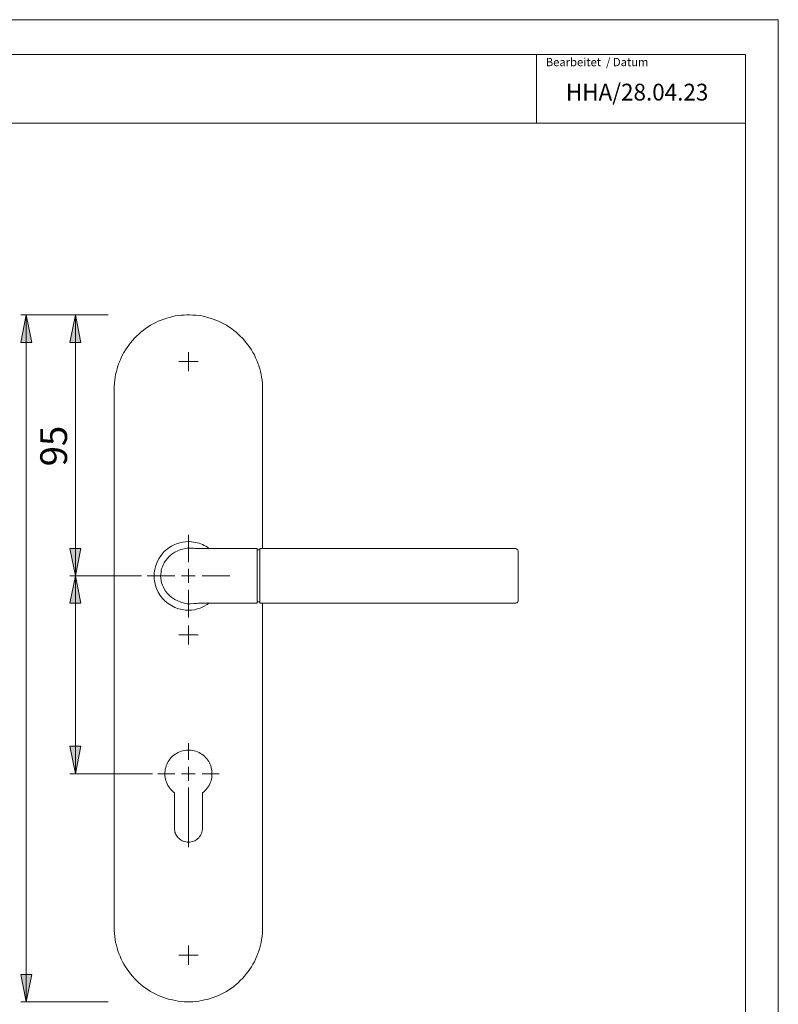
# Model space of a CAD drawing. Units: millimetres. Extents: x 0 to 16.5, y 0 to 11.7.
# Drawn here: x 11.1 to 16.5, y 4.6 to 11.7 of the extents above; entities that cross this region are included whole.
import ezdxf

# ---------------------------------------------------------------- set-up
doc = ezdxf.new("R2010")
doc.units = ezdxf.units.MM
doc.header["$MEASUREMENT"] = 0
doc.layers.add('Ebene 1', color=7, linetype='Continuous', lineweight=0)

# ---------------------------------------------------------------- blocks, each defined once
blk = doc.blocks.new('Block_0')
at = {"layer": 'Ebene 1', "transparency": 33554687}
h = blk.add_hatch(color=7, dxfattribs=at)
h.dxf.hatch_style = 2
h.paths.add_polyline_path([(11.1555, 9.5857), (11.1958, 9.3884), (11.1166, 9.3884), (11.1555, 9.5857)])
h = blk.add_hatch(color=7, dxfattribs=at)
h.dxf.hatch_style = 2
edge = h.paths.add_edge_path()
edge.add_spline(control_points=[(11.5072, 7.7135), (11.5072, 7.7135), (11.4682, 7.9109), (11.4682, 7.9109), (11.4682, 7.9109), (11.5475, 7.9109), (11.5475, 7.9109), (11.5475, 7.9109), (11.5072, 7.7135), (11.5072, 7.7135)], knot_values=[0, 0, 0, 0, 1, 1, 1, 2, 2, 2, 3, 3, 3, 3], degree=3, periodic=0)
edge.add_line((11.5072, 7.7135), (11.5072, 7.7135))
edge = h.paths.add_edge_path()
edge.add_spline(control_points=[(11.5072, 9.5857), (11.5072, 9.5857), (11.5475, 9.3884), (11.5475, 9.3884), (11.5475, 9.3884), (11.4682, 9.3884), (11.4682, 9.3884), (11.4682, 9.3884), (11.5072, 9.5857), (11.5072, 9.5857)], knot_values=[0, 0, 0, 0, 1, 1, 1, 2, 2, 2, 3, 3, 3, 3], degree=3, periodic=0)
edge.add_line((11.5072, 9.5857), (11.5072, 9.5857))
h = blk.add_hatch(color=7, dxfattribs=at)
h.dxf.hatch_style = 2
h.paths.add_polyline_path([(11.5072, 7.7135), (11.5475, 7.5175), (11.4682, 7.5175), (11.5072, 7.7135)])
h = blk.add_hatch(color=7, dxfattribs=at)
h.dxf.hatch_style = 2
h.paths.add_polyline_path([(11.5072, 6.2957), (11.4682, 6.4931), (11.5475, 6.4931), (11.5072, 6.2957)])
h = blk.add_hatch(color=7, dxfattribs=at)
h.dxf.hatch_style = 2
h.paths.add_polyline_path([(11.1555, 4.6598), (11.1166, 4.8571), (11.1958, 4.8571), (11.1555, 4.6598)])
at = {"layer": 'Ebene 1', "color": 7, "lineweight": 9}
for p, q in [((11.7435, 9.5857), (11.1166, 9.5857)), ((11.1555, 9.5857), (11.1555, 4.6598)), ((11.5072, 7.7135), (11.5072, 9.5857)), ((11.9825, 7.7135), (11.4682, 7.7135)), ((11.5072, 7.7135), (11.5072, 6.2957)), ((12.0604, 6.2957), (11.4682, 6.2957)), ((11.7435, 4.6598), (11.1166, 4.6598))]:
    blk.add_line(p, q, dxfattribs=at)
for points in [[(11.1555, 9.5857), (11.1958, 9.3884), (11.1166, 9.3884), (11.1555, 9.5857)], [(11.5072, 7.7135), (11.5475, 7.5175), (11.4682, 7.5175), (11.5072, 7.7135)], [(11.5072, 6.2957), (11.4682, 6.4931), (11.5475, 6.4931), (11.5072, 6.2957)], [(11.1555, 4.6598), (11.1166, 4.8571), (11.1958, 4.8571), (11.1555, 4.6598)]]:
    blk.add_lwpolyline(points, dxfattribs=at)
for points, knots in [([(11.5072, 9.5857), (11.5072, 9.5857), (11.5475, 9.3884), (11.5475, 9.3884), (11.5475, 9.3884), (11.4682, 9.3884), (11.4682, 9.3884), (11.4682, 9.3884), (11.5072, 9.5857), (11.5072, 9.5857)], [0, 0, 0, 0, 1, 1, 1, 2, 2, 2, 3, 3, 3, 3]), ([(11.7865, 9.0534), (11.7865, 9.0534), (11.7865, 9.0742), (11.7865, 9.0742), (11.7865, 9.0742), (11.7879, 9.0951), (11.7879, 9.0951), (11.7879, 9.0951), (11.7907, 9.1173), (11.7907, 9.1173), (11.7907, 9.1173), (11.7935, 9.1382), (11.7935, 9.1382), (11.7935, 9.1382), (11.7963, 9.159), (11.7963, 9.159), (11.7963, 9.159), (11.8018, 9.1785), (11.8018, 9.1785), (11.8018, 9.1785), (11.8074, 9.1993), (11.8074, 9.1993), (11.8074, 9.1993), (11.813, 9.2202), (11.813, 9.2202), (11.813, 9.2202), (11.8199, 9.2396), (11.8199, 9.2396), (11.8199, 9.2396), (11.8282, 9.2591), (11.8282, 9.2591), (11.8282, 9.2591), (11.8366, 9.2786), (11.8366, 9.2786), (11.8366, 9.2786), (11.8463, 9.298), (11.8463, 9.298), (11.8463, 9.298), (11.856, 9.3161), (11.856, 9.3161), (11.856, 9.3161), (11.8672, 9.3342), (11.8672, 9.3342), (11.8672, 9.3342), (11.8783, 9.3522), (11.8783, 9.3522), (11.8783, 9.3522), (11.8908, 9.3689), (11.8908, 9.3689), (11.8908, 9.3689), (11.9033, 9.3856), (11.9033, 9.3856), (11.9033, 9.3856), (11.9172, 9.4023), (11.9172, 9.4023), (11.9172, 9.4023), (11.9311, 9.4176), (11.9311, 9.4176), (11.9311, 9.4176), (11.9464, 9.4328), (11.9464, 9.4328), (11.9464, 9.4328), (11.9617, 9.4481), (11.9617, 9.4481), (11.9617, 9.4481), (11.977, 9.462), (11.977, 9.462), (11.977, 9.462), (11.9937, 9.4745), (11.9937, 9.4745), (11.9937, 9.4745), (12.0103, 9.487), (12.0103, 9.487), (12.0103, 9.487), (12.0284, 9.4996), (12.0284, 9.4996), (12.0284, 9.4996), (12.0465, 9.5107), (12.0465, 9.5107), (12.0465, 9.5107), (12.0645, 9.5204), (12.0645, 9.5204), (12.0645, 9.5204), (12.084, 9.5301), (12.084, 9.5301), (12.084, 9.5301), (12.1021, 9.5399), (12.1021, 9.5399), (12.1021, 9.5399), (12.1215, 9.5482), (12.1215, 9.5482), (12.1215, 9.5482), (12.1424, 9.5552), (12.1424, 9.5552), (12.1424, 9.5552), (12.1618, 9.5621), (12.1618, 9.5621), (12.1618, 9.5621), (12.1827, 9.5677), (12.1827, 9.5677), (12.1827, 9.5677), (12.2035, 9.5732), (12.2035, 9.5732), (12.2035, 9.5732), (12.223, 9.5774), (12.223, 9.5774), (12.223, 9.5774), (12.2452, 9.5802), (12.2452, 9.5802), (12.2452, 9.5802), (12.2661, 9.583), (12.2661, 9.583), (12.2661, 9.583), (12.2869, 9.5843), (12.2869, 9.5843), (12.2869, 9.5843), (12.3078, 9.5857), (12.3078, 9.5857), (12.3078, 9.5857), (12.3286, 9.5857), (12.3286, 9.5857), (12.3286, 9.5857), (12.3495, 9.5843), (12.3495, 9.5843), (12.3495, 9.5843), (12.3717, 9.583), (12.3717, 9.583), (12.3717, 9.583), (12.3926, 9.5802), (12.3926, 9.5802), (12.3926, 9.5802), (12.4134, 9.5774), (12.4134, 9.5774), (12.4134, 9.5774), (12.4343, 9.5732), (12.4343, 9.5732), (12.4343, 9.5732), (12.4537, 9.5677), (12.4537, 9.5677), (12.4537, 9.5677), (12.4746, 9.5621), (12.4746, 9.5621), (12.4746, 9.5621), (12.4954, 9.5552), (12.4954, 9.5552), (12.4954, 9.5552), (12.5149, 9.5482), (12.5149, 9.5482), (12.5149, 9.5482), (12.5343, 9.5399), (12.5343, 9.5399), (12.5343, 9.5399), (12.5538, 9.5301), (12.5538, 9.5301), (12.5538, 9.5301), (12.5719, 9.5204), (12.5719, 9.5204), (12.5719, 9.5204), (12.5899, 9.5107), (12.5899, 9.5107), (12.5899, 9.5107), (12.608, 9.4996), (12.608, 9.4996), (12.608, 9.4996), (12.6261, 9.487), (12.6261, 9.487), (12.6261, 9.487), (12.6427, 9.4745), (12.6427, 9.4745), (12.6427, 9.4745), (12.6594, 9.462), (12.6594, 9.462), (12.6594, 9.462), (12.6747, 9.4481), (12.6747, 9.4481), (12.6747, 9.4481), (12.69, 9.4328), (12.69, 9.4328), (12.69, 9.4328), (12.7053, 9.4176), (12.7053, 9.4176), (12.7053, 9.4176), (12.7192, 9.4023), (12.7192, 9.4023), (12.7192, 9.4023), (12.7331, 9.3856), (12.7331, 9.3856), (12.7331, 9.3856), (12.7456, 9.3689), (12.7456, 9.3689), (12.7456, 9.3689), (12.7581, 9.3522), (12.7581, 9.3522), (12.7581, 9.3522), (12.7692, 9.3342), (12.7692, 9.3342), (12.7692, 9.3342), (12.7804, 9.3161), (12.7804, 9.3161), (12.7804, 9.3161), (12.7915, 9.298), (12.7915, 9.298), (12.7915, 9.298), (12.7998, 9.2786), (12.7998, 9.2786), (12.7998, 9.2786), (12.8082, 9.2591), (12.8082, 9.2591), (12.8082, 9.2591), (12.8165, 9.2396), (12.8165, 9.2396), (12.8165, 9.2396), (12.8234, 9.2202), (12.8234, 9.2202), (12.8234, 9.2202), (12.8304, 9.1993), (12.8304, 9.1993), (12.8304, 9.1993), (12.8346, 9.1785), (12.8346, 9.1785), (12.8346, 9.1785), (12.8401, 9.159), (12.8401, 9.159), (12.8401, 9.159), (12.8429, 9.1382), (12.8429, 9.1382), (12.8429, 9.1382), (12.8471, 9.1173), (12.8471, 9.1173), (12.8471, 9.1173), (12.8485, 9.0951), (12.8485, 9.0951), (12.8485, 9.0951), (12.8499, 9.0742), (12.8499, 9.0742), (12.8499, 9.0742), (12.8499, 9.0534), (12.8499, 9.0534)], [0, 0, 0, 0, 1, 1, 1, 2, 2, 2, 3, 3, 3, 4, 4, 4, 5, 5, 5, 6, 6, 6, 7, 7, 7, 8, 8, 8, 9, 9, 9, 10, 10, 10, 11, 11, 11, 12, 12, 12, 13, 13, 13, 14, 14, 14, 15, 15, 15, 16, 16, 16, 17, 17, 17, 18, 18, 18, 19, 19, 19, 20, 20, 20, 21, 21, 21, 22, 22, 22, 23, 23, 23, 24, 24, 24, 25, 25, 25, 26, 26, 26, 27, 27, 27, 28, 28, 28, 29, 29, 29, 30, 30, 30, 31, 31, 31, 32, 32, 32, 33, 33, 33, 34, 34, 34, 35, 35, 35, 36, 36, 36, 37, 37, 37, 38, 38, 38, 39, 39, 39, 40, 40, 40, 41, 41, 41, 42, 42, 42, 43, 43, 43, 44, 44, 44, 45, 45, 45, 46, 46, 46, 47, 47, 47, 48, 48, 48, 49, 49, 49, 50, 50, 50, 51, 51, 51, 52, 52, 52, 53, 53, 53, 54, 54, 54, 55, 55, 55, 56, 56, 56, 57, 57, 57, 58, 58, 58, 59, 59, 59, 60, 60, 60, 61, 61, 61, 62, 62, 62, 63, 63, 63, 64, 64, 64, 65, 65, 65, 66, 66, 66, 67, 67, 67, 68, 68, 68, 69, 69, 69, 70, 70, 70, 71, 71, 71, 72, 72, 72, 73, 73, 73, 74, 74, 74, 75, 75, 75, 76, 76, 76, 77, 77, 77, 78, 78, 78, 79, 79, 79, 79]), ([(11.5072, 7.7135), (11.5072, 7.7135), (11.4682, 7.9109), (11.4682, 7.9109), (11.4682, 7.9109), (11.5475, 7.9109), (11.5475, 7.9109), (11.5475, 7.9109), (11.5072, 7.7135), (11.5072, 7.7135)], [0, 0, 0, 0, 1, 1, 1, 2, 2, 2, 3, 3, 3, 3]), ([(12.3189, 7.9595), (12.3189, 7.9595), (12.3189, 7.9595), (12.3189, 7.9595), (12.3189, 7.9595), (12.298, 7.9581), (12.298, 7.9581), (12.298, 7.9581), (12.2772, 7.9553), (12.2772, 7.9553), (12.2772, 7.9553), (12.2563, 7.9512), (12.2563, 7.9512), (12.2563, 7.9512), (12.2369, 7.9456), (12.2369, 7.9456), (12.2369, 7.9456), (12.216, 7.9373), (12.216, 7.9373), (12.216, 7.9373), (12.1966, 7.9275), (12.1966, 7.9275), (12.1966, 7.9275), (12.1771, 7.915), (12.1771, 7.915), (12.1771, 7.915), (12.159, 7.9011), (12.159, 7.9011), (12.159, 7.9011), (12.1396, 7.8831), (12.1396, 7.8831), (12.1396, 7.8831), (12.1215, 7.8608), (12.1215, 7.8608), (12.1215, 7.8608), (12.1062, 7.8386), (12.1062, 7.8386), (12.1062, 7.8386), (12.0937, 7.8136), (12.0937, 7.8136), (12.0937, 7.8136), (12.084, 7.7885), (12.084, 7.7885), (12.084, 7.7885), (12.077, 7.7607), (12.077, 7.7607), (12.077, 7.7607), (12.0729, 7.7371), (12.0729, 7.7371), (12.0729, 7.7371), (12.0715, 7.7135), (12.0715, 7.7135), (12.0715, 7.7135), (12.0729, 7.6912), (12.0729, 7.6912), (12.0729, 7.6912), (12.077, 7.6676), (12.077, 7.6676), (12.077, 7.6676), (12.0826, 7.6454), (12.0826, 7.6454), (12.0826, 7.6454), (12.0895, 7.6231), (12.0895, 7.6231), (12.0895, 7.6231), (12.1007, 7.5981), (12.1007, 7.5981), (12.1007, 7.5981), (12.116, 7.5745), (12.116, 7.5745), (12.116, 7.5745), (12.1326, 7.5522), (12.1326, 7.5522), (12.1326, 7.5522), (12.1521, 7.5328), (12.1521, 7.5328), (12.1521, 7.5328), (12.1729, 7.5161), (12.1729, 7.5161), (12.1729, 7.5161), (12.1966, 7.5008), (12.1966, 7.5008), (12.1966, 7.5008), (12.2216, 7.4883), (12.2216, 7.4883), (12.2216, 7.4883), (12.2466, 7.4786), (12.2466, 7.4786), (12.2466, 7.4786), (12.2744, 7.473), (12.2744, 7.473), (12.2744, 7.473), (12.2967, 7.4689), (12.2967, 7.4689), (12.2967, 7.4689), (12.3189, 7.4675), (12.3189, 7.4675)], [0, 0, 0, 0, 1, 1, 1, 2, 2, 2, 3, 3, 3, 4, 4, 4, 5, 5, 5, 6, 6, 6, 7, 7, 7, 8, 8, 8, 9, 9, 9, 10, 10, 10, 11, 11, 11, 12, 12, 12, 13, 13, 13, 14, 14, 14, 15, 15, 15, 16, 16, 16, 17, 17, 17, 18, 18, 18, 19, 19, 19, 20, 20, 20, 21, 21, 21, 22, 22, 22, 23, 23, 23, 24, 24, 24, 25, 25, 25, 26, 26, 26, 27, 27, 27, 28, 28, 28, 29, 29, 29, 30, 30, 30, 31, 31, 31, 32, 32, 32, 32]), ([(12.3328, 7.9136), (12.3328, 7.9136), (12.3092, 7.9122), (12.3092, 7.9122), (12.3092, 7.9122), (12.2869, 7.9081), (12.2869, 7.9081), (12.2869, 7.9081), (12.2647, 7.9025), (12.2647, 7.9025), (12.2647, 7.9025), (12.2424, 7.8942), (12.2424, 7.8942), (12.2424, 7.8942), (12.2202, 7.8831), (12.2202, 7.8831), (12.2202, 7.8831), (12.1994, 7.8692), (12.1994, 7.8692), (12.1994, 7.8692), (12.1868, 7.8594), (12.1868, 7.8594), (12.1868, 7.8594), (12.1757, 7.8483), (12.1757, 7.8483), (12.1757, 7.8483), (12.1646, 7.8358), (12.1646, 7.8358), (12.1646, 7.8358), (12.1535, 7.8219), (12.1535, 7.8219), (12.1535, 7.8219), (12.1451, 7.808), (12.1451, 7.808), (12.1451, 7.808), (12.1368, 7.7941), (12.1368, 7.7941), (12.1368, 7.7941), (12.1312, 7.7788), (12.1312, 7.7788), (12.1312, 7.7788), (12.1257, 7.7635), (12.1257, 7.7635), (12.1257, 7.7635), (12.1229, 7.7524), (12.1229, 7.7524), (12.1229, 7.7524), (12.1215, 7.7399), (12.1215, 7.7399), (12.1215, 7.7399), (12.1201, 7.7274), (12.1201, 7.7274), (12.1201, 7.7274), (12.1187, 7.7135), (12.1187, 7.7135), (12.1187, 7.7135), (12.1201, 7.6968), (12.1201, 7.6968), (12.1201, 7.6968), (12.1229, 7.6801), (12.1229, 7.6801), (12.1229, 7.6801), (12.1257, 7.6634), (12.1257, 7.6634), (12.1257, 7.6634), (12.1312, 7.6482), (12.1312, 7.6482), (12.1312, 7.6482), (12.1382, 7.6343), (12.1382, 7.6343), (12.1382, 7.6343), (12.1451, 7.6204), (12.1451, 7.6204), (12.1451, 7.6204), (12.1535, 7.6051), (12.1535, 7.6051), (12.1535, 7.6051), (12.1646, 7.5912), (12.1646, 7.5912), (12.1646, 7.5912), (12.1757, 7.58), (12.1757, 7.58), (12.1757, 7.58), (12.1868, 7.5689), (12.1868, 7.5689), (12.1868, 7.5689), (12.1994, 7.5592), (12.1994, 7.5592), (12.1994, 7.5592), (12.2202, 7.5453), (12.2202, 7.5453), (12.2202, 7.5453), (12.2424, 7.5342), (12.2424, 7.5342), (12.2424, 7.5342), (12.2647, 7.5258), (12.2647, 7.5258), (12.2647, 7.5258), (12.2869, 7.5189), (12.2869, 7.5189), (12.2869, 7.5189), (12.3092, 7.5147), (12.3092, 7.5147), (12.3092, 7.5147), (12.3328, 7.5133), (12.3328, 7.5133)], [0, 0, 0, 0, 1, 1, 1, 2, 2, 2, 3, 3, 3, 4, 4, 4, 5, 5, 5, 6, 6, 6, 7, 7, 7, 8, 8, 8, 9, 9, 9, 10, 10, 10, 11, 11, 11, 12, 12, 12, 13, 13, 13, 14, 14, 14, 15, 15, 15, 16, 16, 16, 17, 17, 17, 18, 18, 18, 19, 19, 19, 20, 20, 20, 21, 21, 21, 22, 22, 22, 23, 23, 23, 24, 24, 24, 25, 25, 25, 26, 26, 26, 27, 27, 27, 28, 28, 28, 29, 29, 29, 30, 30, 30, 31, 31, 31, 32, 32, 32, 33, 33, 33, 34, 34, 34, 35, 35, 35, 35]), ([(12.4662, 7.9109), (12.4662, 7.9109), (12.4648, 7.9109), (12.4648, 7.9109), (12.4648, 7.9109), (12.4537, 7.9192), (12.4537, 7.9192), (12.4537, 7.9192), (12.4426, 7.9261), (12.4426, 7.9261), (12.4426, 7.9261), (12.4301, 7.9331), (12.4301, 7.9331), (12.4301, 7.9331), (12.419, 7.9387), (12.419, 7.9387), (12.419, 7.9387), (12.4065, 7.9428), (12.4065, 7.9428), (12.4065, 7.9428), (12.394, 7.9484), (12.394, 7.9484), (12.394, 7.9484), (12.3801, 7.9512), (12.3801, 7.9512), (12.3801, 7.9512), (12.3675, 7.9539), (12.3675, 7.9539), (12.3675, 7.9539), (12.3536, 7.9567), (12.3536, 7.9567), (12.3536, 7.9567), (12.3397, 7.9581), (12.3397, 7.9581), (12.3397, 7.9581), (12.3258, 7.9595), (12.3258, 7.9595), (12.3258, 7.9595), (12.3189, 7.9595), (12.3189, 7.9595)], [0, 0, 0, 0, 1, 1, 1, 2, 2, 2, 3, 3, 3, 4, 4, 4, 5, 5, 5, 6, 6, 6, 7, 7, 7, 8, 8, 8, 9, 9, 9, 10, 10, 10, 11, 11, 11, 12, 12, 12, 13, 13, 13, 13]), ([(12.3634, 7.9109), (12.3634, 7.9109), (12.3578, 7.9122), (12.3578, 7.9122), (12.3578, 7.9122), (12.3328, 7.9136), (12.3328, 7.9136)], [0, 0, 0, 0, 1, 1, 1, 2, 2, 2, 2]), ([(12.3912, 7.9109), (12.3912, 7.9109), (12.3773, 7.9109), (12.3773, 7.9109), (12.3773, 7.9109), (12.3634, 7.9109), (12.3634, 7.9109)], [0, 0, 0, 0, 1, 1, 1, 2, 2, 2, 2]), ([(12.8109, 7.9109), (12.8109, 7.9109), (12.8109, 7.9095), (12.8109, 7.9095), (12.8109, 7.9095), (12.8109, 7.9067), (12.8109, 7.9067), (12.8109, 7.9067), (12.8109, 7.9039), (12.8109, 7.9039), (12.8109, 7.9039), (12.8109, 7.8983), (12.8109, 7.8983), (12.8109, 7.8983), (12.8109, 7.8914), (12.8109, 7.8914), (12.8109, 7.8914), (12.8109, 7.8817), (12.8109, 7.8817), (12.8109, 7.8817), (12.8109, 7.8692), (12.8109, 7.8692), (12.8109, 7.8692), (12.8109, 7.858), (12.8109, 7.858), (12.8109, 7.858), (12.8109, 7.8441), (12.8109, 7.8441), (12.8109, 7.8441), (12.8109, 7.8288), (12.8109, 7.8288), (12.8109, 7.8288), (12.8109, 7.8122), (12.8109, 7.8122), (12.8109, 7.8122), (12.8109, 7.7941), (12.8109, 7.7941), (12.8109, 7.7941), (12.8109, 7.776), (12.8109, 7.776), (12.8109, 7.776), (12.8109, 7.7552), (12.8109, 7.7552), (12.8109, 7.7552), (12.8109, 7.7343), (12.8109, 7.7343), (12.8109, 7.7343), (12.8109, 7.7135), (12.8109, 7.7135), (12.8109, 7.7135), (12.8109, 7.6926), (12.8109, 7.6926), (12.8109, 7.6926), (12.8109, 7.6718), (12.8109, 7.6718), (12.8109, 7.6718), (12.8109, 7.6509), (12.8109, 7.6509), (12.8109, 7.6509), (12.8109, 7.6315), (12.8109, 7.6315), (12.8109, 7.6315), (12.8109, 7.6134), (12.8109, 7.6134), (12.8109, 7.6134), (12.8109, 7.5981), (12.8109, 7.5981), (12.8109, 7.5981), (12.8109, 7.5828), (12.8109, 7.5828), (12.8109, 7.5828), (12.8109, 7.5703), (12.8109, 7.5703), (12.8109, 7.5703), (12.8109, 7.5592), (12.8109, 7.5592), (12.8109, 7.5592), (12.8109, 7.5467), (12.8109, 7.5467), (12.8109, 7.5467), (12.8109, 7.537), (12.8109, 7.537), (12.8109, 7.537), (12.8109, 7.53), (12.8109, 7.53), (12.8109, 7.53), (12.8109, 7.5245), (12.8109, 7.5245), (12.8109, 7.5245), (12.8109, 7.5203), (12.8109, 7.5203), (12.8109, 7.5203), (12.8109, 7.5175), (12.8109, 7.5175)], [0, 0, 0, 0, 1, 1, 1, 2, 2, 2, 3, 3, 3, 4, 4, 4, 5, 5, 5, 6, 6, 6, 7, 7, 7, 8, 8, 8, 9, 9, 9, 10, 10, 10, 11, 11, 11, 12, 12, 12, 13, 13, 13, 14, 14, 14, 15, 15, 15, 16, 16, 16, 17, 17, 17, 18, 18, 18, 19, 19, 19, 20, 20, 20, 21, 21, 21, 22, 22, 22, 23, 23, 23, 24, 24, 24, 25, 25, 25, 26, 26, 26, 27, 27, 27, 28, 28, 28, 29, 29, 29, 30, 30, 30, 31, 31, 31, 31]), ([(12.8304, 7.5175), (12.8304, 7.5175), (12.8304, 7.5175), (12.8304, 7.5175), (12.8304, 7.5175), (12.8304, 7.5203), (12.8304, 7.5203), (12.8304, 7.5203), (12.8304, 7.5245), (12.8304, 7.5245), (12.8304, 7.5245), (12.8304, 7.53), (12.8304, 7.53), (12.8304, 7.53), (12.8304, 7.537), (12.8304, 7.537), (12.8304, 7.537), (12.8304, 7.5467), (12.8304, 7.5467), (12.8304, 7.5467), (12.8304, 7.5592), (12.8304, 7.5592), (12.8304, 7.5592), (12.8304, 7.5703), (12.8304, 7.5703), (12.8304, 7.5703), (12.8304, 7.5828), (12.8304, 7.5828), (12.8304, 7.5828), (12.8304, 7.5981), (12.8304, 7.5981), (12.8304, 7.5981), (12.8304, 7.6148), (12.8304, 7.6148), (12.8304, 7.6148), (12.8304, 7.6329), (12.8304, 7.6329), (12.8304, 7.6329), (12.8304, 7.6523), (12.8304, 7.6523), (12.8304, 7.6523), (12.8304, 7.6718), (12.8304, 7.6718), (12.8304, 7.6718), (12.8304, 7.6926), (12.8304, 7.6926), (12.8304, 7.6926), (12.8304, 7.7135), (12.8304, 7.7135), (12.8304, 7.7135), (12.8304, 7.7357), (12.8304, 7.7357), (12.8304, 7.7357), (12.8304, 7.7566), (12.8304, 7.7566), (12.8304, 7.7566), (12.8304, 7.7774), (12.8304, 7.7774), (12.8304, 7.7774), (12.8304, 7.7955), (12.8304, 7.7955), (12.8304, 7.7955), (12.8304, 7.8136), (12.8304, 7.8136), (12.8304, 7.8136), (12.8304, 7.8302), (12.8304, 7.8302), (12.8304, 7.8302), (12.8304, 7.8441), (12.8304, 7.8441), (12.8304, 7.8441), (12.8304, 7.858), (12.8304, 7.858), (12.8304, 7.858), (12.8304, 7.8692), (12.8304, 7.8692), (12.8304, 7.8692), (12.8304, 7.8817), (12.8304, 7.8817), (12.8304, 7.8817), (12.8304, 7.8914), (12.8304, 7.8914), (12.8304, 7.8914), (12.8304, 7.8983), (12.8304, 7.8983), (12.8304, 7.8983), (12.8304, 7.9039), (12.8304, 7.9039), (12.8304, 7.9039), (12.8304, 7.9067), (12.8304, 7.9067), (12.8304, 7.9067), (12.8304, 7.9095), (12.8304, 7.9095), (12.8304, 7.9095), (12.8304, 7.9109), (12.8304, 7.9109)], [0, 0, 0, 0, 1, 1, 1, 2, 2, 2, 3, 3, 3, 4, 4, 4, 5, 5, 5, 6, 6, 6, 7, 7, 7, 8, 8, 8, 9, 9, 9, 10, 10, 10, 11, 11, 11, 12, 12, 12, 13, 13, 13, 14, 14, 14, 15, 15, 15, 16, 16, 16, 17, 17, 17, 18, 18, 18, 19, 19, 19, 20, 20, 20, 21, 21, 21, 22, 22, 22, 23, 23, 23, 24, 24, 24, 25, 25, 25, 26, 26, 26, 27, 27, 27, 28, 28, 28, 29, 29, 29, 30, 30, 30, 31, 31, 31, 32, 32, 32, 32]), ([(14.6582, 7.9109), (14.6582, 7.9109), (14.6665, 7.9095), (14.6665, 7.9095), (14.6665, 7.9095), (14.6735, 7.9053), (14.6735, 7.9053), (14.6735, 7.9053), (14.679, 7.8997), (14.679, 7.8997), (14.679, 7.8997), (14.6818, 7.8914), (14.6818, 7.8914), (14.6818, 7.8914), (14.6818, 7.8872), (14.6818, 7.8872), (14.6818, 7.8872), (14.6818, 7.8858), (14.6818, 7.8858)], [0, 0, 0, 0, 1, 1, 1, 2, 2, 2, 3, 3, 3, 4, 4, 4, 5, 5, 5, 6, 6, 6, 6]), ([(14.6818, 7.8858), (14.6818, 7.8858), (14.6818, 7.8844), (14.6818, 7.8844), (14.6818, 7.8844), (14.6818, 7.8817), (14.6818, 7.8817), (14.6818, 7.8817), (14.6818, 7.8775), (14.6818, 7.8775), (14.6818, 7.8775), (14.6818, 7.8733), (14.6818, 7.8733), (14.6818, 7.8733), (14.6818, 7.8664), (14.6818, 7.8664), (14.6818, 7.8664), (14.6818, 7.8594), (14.6818, 7.8594), (14.6818, 7.8594), (14.6818, 7.8511), (14.6818, 7.8511), (14.6818, 7.8511), (14.6818, 7.8427), (14.6818, 7.8427), (14.6818, 7.8427), (14.6818, 7.8316), (14.6818, 7.8316), (14.6818, 7.8316), (14.6818, 7.8205), (14.6818, 7.8205), (14.6818, 7.8205), (14.6818, 7.8094), (14.6818, 7.8094), (14.6818, 7.8094), (14.6818, 7.7969), (14.6818, 7.7969), (14.6818, 7.7969), (14.6818, 7.7844), (14.6818, 7.7844), (14.6818, 7.7844), (14.6818, 7.7705), (14.6818, 7.7705), (14.6818, 7.7705), (14.6818, 7.7566), (14.6818, 7.7566), (14.6818, 7.7566), (14.6818, 7.7427), (14.6818, 7.7427), (14.6818, 7.7427), (14.6818, 7.7288), (14.6818, 7.7288), (14.6818, 7.7288), (14.6818, 7.7135), (14.6818, 7.7135), (14.6818, 7.7135), (14.6818, 7.7024), (14.6818, 7.7024), (14.6818, 7.7024), (14.6818, 7.6899), (14.6818, 7.6899), (14.6818, 7.6899), (14.6818, 7.6773), (14.6818, 7.6773), (14.6818, 7.6773), (14.6818, 7.6648), (14.6818, 7.6648), (14.6818, 7.6648), (14.6818, 7.6523), (14.6818, 7.6523), (14.6818, 7.6523), (14.6818, 7.6384), (14.6818, 7.6384), (14.6818, 7.6384), (14.6818, 7.6259), (14.6818, 7.6259), (14.6818, 7.6259), (14.6818, 7.6134), (14.6818, 7.6134), (14.6818, 7.6134), (14.6818, 7.6023), (14.6818, 7.6023), (14.6818, 7.6023), (14.6818, 7.5926), (14.6818, 7.5926), (14.6818, 7.5926), (14.6818, 7.5814), (14.6818, 7.5814), (14.6818, 7.5814), (14.6818, 7.5731), (14.6818, 7.5731), (14.6818, 7.5731), (14.6818, 7.5661), (14.6818, 7.5661), (14.6818, 7.5661), (14.6818, 7.5592), (14.6818, 7.5592), (14.6818, 7.5592), (14.6818, 7.5536), (14.6818, 7.5536), (14.6818, 7.5536), (14.6818, 7.5481), (14.6818, 7.5481), (14.6818, 7.5481), (14.6818, 7.5453), (14.6818, 7.5453), (14.6818, 7.5453), (14.6818, 7.5439), (14.6818, 7.5439), (14.6818, 7.5439), (14.6818, 7.5411), (14.6818, 7.5411)], [0, 0, 0, 0, 1, 1, 1, 2, 2, 2, 3, 3, 3, 4, 4, 4, 5, 5, 5, 6, 6, 6, 7, 7, 7, 8, 8, 8, 9, 9, 9, 10, 10, 10, 11, 11, 11, 12, 12, 12, 13, 13, 13, 14, 14, 14, 15, 15, 15, 16, 16, 16, 17, 17, 17, 18, 18, 18, 19, 19, 19, 20, 20, 20, 21, 21, 21, 22, 22, 22, 23, 23, 23, 24, 24, 24, 25, 25, 25, 26, 26, 26, 27, 27, 27, 28, 28, 28, 29, 29, 29, 30, 30, 30, 31, 31, 31, 32, 32, 32, 33, 33, 33, 34, 34, 34, 35, 35, 35, 36, 36, 36, 37, 37, 37, 37]), ([(12.3189, 7.4675), (12.3189, 7.4675), (12.3189, 7.4675), (12.3189, 7.4675), (12.3189, 7.4675), (12.3397, 7.4689), (12.3397, 7.4689), (12.3397, 7.4689), (12.3606, 7.4716), (12.3606, 7.4716), (12.3606, 7.4716), (12.3814, 7.4772), (12.3814, 7.4772), (12.3814, 7.4772), (12.4023, 7.4828), (12.4023, 7.4828), (12.4023, 7.4828), (12.4273, 7.4939), (12.4273, 7.4939), (12.4273, 7.4939), (12.4523, 7.5078), (12.4523, 7.5078), (12.4523, 7.5078), (12.4648, 7.5175), (12.4648, 7.5175)], [0, 0, 0, 0, 1, 1, 1, 2, 2, 2, 3, 3, 3, 4, 4, 4, 5, 5, 5, 6, 6, 6, 7, 7, 7, 8, 8, 8, 8]), ([(12.3328, 7.5133), (12.3328, 7.5133), (12.3578, 7.5161), (12.3578, 7.5161), (12.3578, 7.5161), (12.362, 7.5161), (12.362, 7.5161)], [0, 0, 0, 0, 1, 1, 1, 2, 2, 2, 2]), ([(12.362, 7.5161), (12.362, 7.5161), (12.3717, 7.5161), (12.3717, 7.5161), (12.3717, 7.5161), (12.3814, 7.5161), (12.3814, 7.5161), (12.3814, 7.5161), (12.3912, 7.5175), (12.3912, 7.5175)], [0, 0, 0, 0, 1, 1, 1, 2, 2, 2, 3, 3, 3, 3]), ([(14.6818, 7.5411), (14.6818, 7.5411), (14.6818, 7.5411), (14.6818, 7.5411), (14.6818, 7.5411), (14.6818, 7.5356), (14.6818, 7.5356), (14.6818, 7.5356), (14.679, 7.5286), (14.679, 7.5286), (14.679, 7.5286), (14.6735, 7.5217), (14.6735, 7.5217), (14.6735, 7.5217), (14.6665, 7.5189), (14.6665, 7.5189), (14.6665, 7.5189), (14.6582, 7.5175), (14.6582, 7.5175)], [0, 0, 0, 0, 1, 1, 1, 2, 2, 2, 3, 3, 3, 4, 4, 4, 5, 5, 5, 6, 6, 6, 6]), ([(12.3189, 7.4675), (12.3189, 7.4675), (12.3217, 7.4675), (12.3217, 7.4675), (12.3217, 7.4675), (12.337, 7.4689), (12.337, 7.4689), (12.337, 7.4689), (12.3397, 7.4689), (12.3397, 7.4689)], [0, 0, 0, 0, 1, 1, 1, 2, 2, 2, 3, 3, 3, 3]), ([(12.419, 6.1595), (12.419, 6.1595), (12.4287, 6.1665), (12.4287, 6.1665), (12.4287, 6.1665), (12.437, 6.1748), (12.437, 6.1748), (12.437, 6.1748), (12.4454, 6.1832), (12.4454, 6.1832), (12.4454, 6.1832), (12.4523, 6.1929), (12.4523, 6.1929), (12.4523, 6.1929), (12.4593, 6.2026), (12.4593, 6.2026), (12.4593, 6.2026), (12.4662, 6.2123), (12.4662, 6.2123), (12.4662, 6.2123), (12.4718, 6.2235), (12.4718, 6.2235), (12.4718, 6.2235), (12.476, 6.2346), (12.476, 6.2346), (12.476, 6.2346), (12.4801, 6.2457), (12.4801, 6.2457), (12.4801, 6.2457), (12.4829, 6.2568), (12.4829, 6.2568), (12.4829, 6.2568), (12.4857, 6.2679), (12.4857, 6.2679), (12.4857, 6.2679), (12.4871, 6.2805), (12.4871, 6.2805), (12.4871, 6.2805), (12.4871, 6.293), (12.4871, 6.293), (12.4871, 6.293), (12.4871, 6.3041), (12.4871, 6.3041), (12.4871, 6.3041), (12.4871, 6.3166), (12.4871, 6.3166), (12.4871, 6.3166), (12.4843, 6.3277), (12.4843, 6.3277), (12.4843, 6.3277), (12.4815, 6.3402), (12.4815, 6.3402), (12.4815, 6.3402), (12.4787, 6.3513), (12.4787, 6.3513), (12.4787, 6.3513), (12.4746, 6.3625), (12.4746, 6.3625), (12.4746, 6.3625), (12.469, 6.3736), (12.469, 6.3736), (12.469, 6.3736), (12.4634, 6.3833), (12.4634, 6.3833), (12.4634, 6.3833), (12.4565, 6.393), (12.4565, 6.393), (12.4565, 6.393), (12.4496, 6.4028), (12.4496, 6.4028), (12.4496, 6.4028), (12.4412, 6.4125), (12.4412, 6.4125), (12.4412, 6.4125), (12.4329, 6.4208), (12.4329, 6.4208), (12.4329, 6.4208), (12.4231, 6.4278), (12.4231, 6.4278), (12.4231, 6.4278), (12.4134, 6.4347), (12.4134, 6.4347), (12.4134, 6.4347), (12.4037, 6.4417), (12.4037, 6.4417), (12.4037, 6.4417), (12.394, 6.4472), (12.394, 6.4472), (12.394, 6.4472), (12.3828, 6.4528), (12.3828, 6.4528), (12.3828, 6.4528), (12.3717, 6.457), (12.3717, 6.457), (12.3717, 6.457), (12.3592, 6.4598), (12.3592, 6.4598), (12.3592, 6.4598), (12.3481, 6.4625), (12.3481, 6.4625), (12.3481, 6.4625), (12.3356, 6.4639), (12.3356, 6.4639), (12.3356, 6.4639), (12.3245, 6.4653), (12.3245, 6.4653), (12.3245, 6.4653), (12.3119, 6.4653), (12.3119, 6.4653), (12.3119, 6.4653), (12.3008, 6.4639), (12.3008, 6.4639), (12.3008, 6.4639), (12.2883, 6.4625), (12.2883, 6.4625), (12.2883, 6.4625), (12.2772, 6.4598), (12.2772, 6.4598), (12.2772, 6.4598), (12.2661, 6.457), (12.2661, 6.457), (12.2661, 6.457), (12.2536, 6.4528), (12.2536, 6.4528), (12.2536, 6.4528), (12.2438, 6.4472), (12.2438, 6.4472), (12.2438, 6.4472), (12.2327, 6.4417), (12.2327, 6.4417), (12.2327, 6.4417), (12.223, 6.4347), (12.223, 6.4347), (12.223, 6.4347), (12.2133, 6.4278), (12.2133, 6.4278), (12.2133, 6.4278), (12.2035, 6.4208), (12.2035, 6.4208), (12.2035, 6.4208), (12.1952, 6.4125), (12.1952, 6.4125), (12.1952, 6.4125), (12.1868, 6.4028), (12.1868, 6.4028), (12.1868, 6.4028), (12.1799, 6.393), (12.1799, 6.393), (12.1799, 6.393), (12.1729, 6.3833), (12.1729, 6.3833), (12.1729, 6.3833), (12.1674, 6.3736), (12.1674, 6.3736), (12.1674, 6.3736), (12.1632, 6.3625), (12.1632, 6.3625), (12.1632, 6.3625), (12.1577, 6.3513), (12.1577, 6.3513), (12.1577, 6.3513), (12.1549, 6.3402), (12.1549, 6.3402), (12.1549, 6.3402), (12.1521, 6.3277), (12.1521, 6.3277), (12.1521, 6.3277), (12.1507, 6.3166), (12.1507, 6.3166), (12.1507, 6.3166), (12.1493, 6.3041), (12.1493, 6.3041), (12.1493, 6.3041), (12.1493, 6.293), (12.1493, 6.293), (12.1493, 6.293), (12.1493, 6.2805), (12.1493, 6.2805), (12.1493, 6.2805), (12.1507, 6.2679), (12.1507, 6.2679), (12.1507, 6.2679), (12.1535, 6.2568), (12.1535, 6.2568), (12.1535, 6.2568), (12.1563, 6.2457), (12.1563, 6.2457), (12.1563, 6.2457), (12.1604, 6.2346), (12.1604, 6.2346), (12.1604, 6.2346), (12.1646, 6.2235), (12.1646, 6.2235), (12.1646, 6.2235), (12.1702, 6.2123), (12.1702, 6.2123), (12.1702, 6.2123), (12.1771, 6.2026), (12.1771, 6.2026), (12.1771, 6.2026), (12.1841, 6.1929), (12.1841, 6.1929), (12.1841, 6.1929), (12.191, 6.1832), (12.191, 6.1832), (12.191, 6.1832), (12.1994, 6.1748), (12.1994, 6.1748), (12.1994, 6.1748), (12.2091, 6.1665), (12.2091, 6.1665), (12.2091, 6.1665), (12.2174, 6.1595), (12.2174, 6.1595)], [0, 0, 0, 0, 1, 1, 1, 2, 2, 2, 3, 3, 3, 4, 4, 4, 5, 5, 5, 6, 6, 6, 7, 7, 7, 8, 8, 8, 9, 9, 9, 10, 10, 10, 11, 11, 11, 12, 12, 12, 13, 13, 13, 14, 14, 14, 15, 15, 15, 16, 16, 16, 17, 17, 17, 18, 18, 18, 19, 19, 19, 20, 20, 20, 21, 21, 21, 22, 22, 22, 23, 23, 23, 24, 24, 24, 25, 25, 25, 26, 26, 26, 27, 27, 27, 28, 28, 28, 29, 29, 29, 30, 30, 30, 31, 31, 31, 32, 32, 32, 33, 33, 33, 34, 34, 34, 35, 35, 35, 36, 36, 36, 37, 37, 37, 38, 38, 38, 39, 39, 39, 40, 40, 40, 41, 41, 41, 42, 42, 42, 43, 43, 43, 44, 44, 44, 45, 45, 45, 46, 46, 46, 47, 47, 47, 48, 48, 48, 49, 49, 49, 50, 50, 50, 51, 51, 51, 52, 52, 52, 53, 53, 53, 54, 54, 54, 55, 55, 55, 56, 56, 56, 57, 57, 57, 58, 58, 58, 59, 59, 59, 60, 60, 60, 61, 61, 61, 62, 62, 62, 63, 63, 63, 64, 64, 64, 65, 65, 65, 66, 66, 66, 67, 67, 67, 68, 68, 68, 69, 69, 69, 70, 70, 70, 71, 71, 71, 71]), ([(12.2174, 5.9052), (12.2174, 5.9052), (12.2188, 5.8954), (12.2188, 5.8954), (12.2188, 5.8954), (12.2202, 5.8871), (12.2202, 5.8871), (12.2202, 5.8871), (12.2216, 5.8774), (12.2216, 5.8774), (12.2216, 5.8774), (12.2244, 5.869), (12.2244, 5.869), (12.2244, 5.869), (12.2285, 5.8607), (12.2285, 5.8607), (12.2285, 5.8607), (12.2327, 5.8523), (12.2327, 5.8523), (12.2327, 5.8523), (12.2383, 5.8454), (12.2383, 5.8454), (12.2383, 5.8454), (12.2438, 5.8371), (12.2438, 5.8371), (12.2438, 5.8371), (12.2508, 5.8315), (12.2508, 5.8315), (12.2508, 5.8315), (12.2577, 5.8245), (12.2577, 5.8245), (12.2577, 5.8245), (12.2661, 5.8204), (12.2661, 5.8204), (12.2661, 5.8204), (12.273, 5.8148), (12.273, 5.8148), (12.273, 5.8148), (12.2814, 5.812), (12.2814, 5.812), (12.2814, 5.812), (12.2911, 5.8093), (12.2911, 5.8093), (12.2911, 5.8093), (12.2994, 5.8065), (12.2994, 5.8065), (12.2994, 5.8065), (12.3092, 5.8051), (12.3092, 5.8051), (12.3092, 5.8051), (12.3189, 5.8051), (12.3189, 5.8051), (12.3189, 5.8051), (12.3272, 5.8051), (12.3272, 5.8051), (12.3272, 5.8051), (12.337, 5.8065), (12.337, 5.8065), (12.337, 5.8065), (12.3453, 5.8093), (12.3453, 5.8093), (12.3453, 5.8093), (12.355, 5.812), (12.355, 5.812), (12.355, 5.812), (12.3634, 5.8148), (12.3634, 5.8148), (12.3634, 5.8148), (12.3717, 5.8204), (12.3717, 5.8204), (12.3717, 5.8204), (12.3787, 5.8245), (12.3787, 5.8245), (12.3787, 5.8245), (12.3856, 5.8315), (12.3856, 5.8315), (12.3856, 5.8315), (12.3926, 5.8371), (12.3926, 5.8371), (12.3926, 5.8371), (12.3981, 5.8454), (12.3981, 5.8454), (12.3981, 5.8454), (12.4037, 5.8523), (12.4037, 5.8523), (12.4037, 5.8523), (12.4079, 5.8607), (12.4079, 5.8607), (12.4079, 5.8607), (12.412, 5.869), (12.412, 5.869), (12.412, 5.869), (12.4148, 5.8774), (12.4148, 5.8774), (12.4148, 5.8774), (12.4176, 5.8871), (12.4176, 5.8871), (12.4176, 5.8871), (12.419, 5.8954), (12.419, 5.8954), (12.419, 5.8954), (12.419, 5.9052), (12.419, 5.9052)], [0, 0, 0, 0, 1, 1, 1, 2, 2, 2, 3, 3, 3, 4, 4, 4, 5, 5, 5, 6, 6, 6, 7, 7, 7, 8, 8, 8, 9, 9, 9, 10, 10, 10, 11, 11, 11, 12, 12, 12, 13, 13, 13, 14, 14, 14, 15, 15, 15, 16, 16, 16, 17, 17, 17, 18, 18, 18, 19, 19, 19, 20, 20, 20, 21, 21, 21, 22, 22, 22, 23, 23, 23, 24, 24, 24, 25, 25, 25, 26, 26, 26, 27, 27, 27, 28, 28, 28, 29, 29, 29, 30, 30, 30, 31, 31, 31, 32, 32, 32, 33, 33, 33, 34, 34, 34, 34]), ([(12.8499, 5.1921), (12.8499, 5.1921), (12.8499, 5.1713), (12.8499, 5.1713), (12.8499, 5.1713), (12.8485, 5.1504), (12.8485, 5.1504), (12.8485, 5.1504), (12.8471, 5.1296), (12.8471, 5.1296), (12.8471, 5.1296), (12.8429, 5.1073), (12.8429, 5.1073), (12.8429, 5.1073), (12.8401, 5.0865), (12.8401, 5.0865), (12.8401, 5.0865), (12.8346, 5.067), (12.8346, 5.067), (12.8346, 5.067), (12.8304, 5.0462), (12.8304, 5.0462), (12.8304, 5.0462), (12.8234, 5.0253), (12.8234, 5.0253), (12.8234, 5.0253), (12.8165, 5.0059), (12.8165, 5.0059), (12.8165, 5.0059), (12.8082, 4.9864), (12.8082, 4.9864), (12.8082, 4.9864), (12.7998, 4.9669), (12.7998, 4.9669), (12.7998, 4.9669), (12.7915, 4.9475), (12.7915, 4.9475), (12.7915, 4.9475), (12.7804, 4.9294), (12.7804, 4.9294), (12.7804, 4.9294), (12.7692, 4.9113), (12.7692, 4.9113), (12.7692, 4.9113), (12.7581, 4.8933), (12.7581, 4.8933), (12.7581, 4.8933), (12.7456, 4.8766), (12.7456, 4.8766), (12.7456, 4.8766), (12.7331, 4.8599), (12.7331, 4.8599), (12.7331, 4.8599), (12.7192, 4.8432), (12.7192, 4.8432), (12.7192, 4.8432), (12.7053, 4.828), (12.7053, 4.828), (12.7053, 4.828), (12.69, 4.8127), (12.69, 4.8127), (12.69, 4.8127), (12.6747, 4.7974), (12.6747, 4.7974), (12.6747, 4.7974), (12.6594, 4.7835), (12.6594, 4.7835), (12.6594, 4.7835), (12.6427, 4.771), (12.6427, 4.771), (12.6427, 4.771), (12.6261, 4.7585), (12.6261, 4.7585), (12.6261, 4.7585), (12.608, 4.746), (12.608, 4.746), (12.608, 4.746), (12.5899, 4.7348), (12.5899, 4.7348), (12.5899, 4.7348), (12.5719, 4.7251), (12.5719, 4.7251), (12.5719, 4.7251), (12.5538, 4.7154), (12.5538, 4.7154), (12.5538, 4.7154), (12.5343, 4.7056), (12.5343, 4.7056), (12.5343, 4.7056), (12.5149, 4.6973), (12.5149, 4.6973), (12.5149, 4.6973), (12.4954, 4.6904), (12.4954, 4.6904), (12.4954, 4.6904), (12.4746, 4.6834), (12.4746, 4.6834), (12.4746, 4.6834), (12.4537, 4.6778), (12.4537, 4.6778), (12.4537, 4.6778), (12.4343, 4.6737), (12.4343, 4.6737), (12.4343, 4.6737), (12.4134, 4.6695), (12.4134, 4.6695), (12.4134, 4.6695), (12.3926, 4.6653), (12.3926, 4.6653), (12.3926, 4.6653), (12.3717, 4.6626), (12.3717, 4.6626), (12.3717, 4.6626), (12.3495, 4.6612), (12.3495, 4.6612), (12.3495, 4.6612), (12.3286, 4.6598), (12.3286, 4.6598), (12.3286, 4.6598), (12.3078, 4.6598), (12.3078, 4.6598), (12.3078, 4.6598), (12.2869, 4.6612), (12.2869, 4.6612), (12.2869, 4.6612), (12.2661, 4.6626), (12.2661, 4.6626), (12.2661, 4.6626), (12.2452, 4.6653), (12.2452, 4.6653), (12.2452, 4.6653), (12.223, 4.6695), (12.223, 4.6695), (12.223, 4.6695), (12.2035, 4.6737), (12.2035, 4.6737), (12.2035, 4.6737), (12.1827, 4.6778), (12.1827, 4.6778), (12.1827, 4.6778), (12.1618, 4.6834), (12.1618, 4.6834), (12.1618, 4.6834), (12.1424, 4.6904), (12.1424, 4.6904), (12.1424, 4.6904), (12.1215, 4.6973), (12.1215, 4.6973), (12.1215, 4.6973), (12.1021, 4.7056), (12.1021, 4.7056), (12.1021, 4.7056), (12.084, 4.7154), (12.084, 4.7154), (12.084, 4.7154), (12.0645, 4.7251), (12.0645, 4.7251), (12.0645, 4.7251), (12.0465, 4.7348), (12.0465, 4.7348), (12.0465, 4.7348), (12.0284, 4.746), (12.0284, 4.746), (12.0284, 4.746), (12.0103, 4.7585), (12.0103, 4.7585), (12.0103, 4.7585), (11.9937, 4.771), (11.9937, 4.771), (11.9937, 4.771), (11.977, 4.7835), (11.977, 4.7835), (11.977, 4.7835), (11.9617, 4.7974), (11.9617, 4.7974), (11.9617, 4.7974), (11.9464, 4.8127), (11.9464, 4.8127), (11.9464, 4.8127), (11.9311, 4.828), (11.9311, 4.828), (11.9311, 4.828), (11.9172, 4.8432), (11.9172, 4.8432), (11.9172, 4.8432), (11.9033, 4.8599), (11.9033, 4.8599), (11.9033, 4.8599), (11.8908, 4.8766), (11.8908, 4.8766), (11.8908, 4.8766), (11.8783, 4.8933), (11.8783, 4.8933), (11.8783, 4.8933), (11.8672, 4.9113), (11.8672, 4.9113), (11.8672, 4.9113), (11.856, 4.9294), (11.856, 4.9294), (11.856, 4.9294), (11.8463, 4.9475), (11.8463, 4.9475), (11.8463, 4.9475), (11.8366, 4.9669), (11.8366, 4.9669), (11.8366, 4.9669), (11.8282, 4.9864), (11.8282, 4.9864), (11.8282, 4.9864), (11.8199, 5.0059), (11.8199, 5.0059), (11.8199, 5.0059), (11.813, 5.0253), (11.813, 5.0253), (11.813, 5.0253), (11.8074, 5.0462), (11.8074, 5.0462), (11.8074, 5.0462), (11.8018, 5.067), (11.8018, 5.067), (11.8018, 5.067), (11.7963, 5.0865), (11.7963, 5.0865), (11.7963, 5.0865), (11.7935, 5.1073), (11.7935, 5.1073), (11.7935, 5.1073), (11.7907, 5.1296), (11.7907, 5.1296), (11.7907, 5.1296), (11.7879, 5.1504), (11.7879, 5.1504), (11.7879, 5.1504), (11.7865, 5.1713), (11.7865, 5.1713), (11.7865, 5.1713), (11.7865, 5.1921), (11.7865, 5.1921)], [0, 0, 0, 0, 1, 1, 1, 2, 2, 2, 3, 3, 3, 4, 4, 4, 5, 5, 5, 6, 6, 6, 7, 7, 7, 8, 8, 8, 9, 9, 9, 10, 10, 10, 11, 11, 11, 12, 12, 12, 13, 13, 13, 14, 14, 14, 15, 15, 15, 16, 16, 16, 17, 17, 17, 18, 18, 18, 19, 19, 19, 20, 20, 20, 21, 21, 21, 22, 22, 22, 23, 23, 23, 24, 24, 24, 25, 25, 25, 26, 26, 26, 27, 27, 27, 28, 28, 28, 29, 29, 29, 30, 30, 30, 31, 31, 31, 32, 32, 32, 33, 33, 33, 34, 34, 34, 35, 35, 35, 36, 36, 36, 37, 37, 37, 38, 38, 38, 39, 39, 39, 40, 40, 40, 41, 41, 41, 42, 42, 42, 43, 43, 43, 44, 44, 44, 45, 45, 45, 46, 46, 46, 47, 47, 47, 48, 48, 48, 49, 49, 49, 50, 50, 50, 51, 51, 51, 52, 52, 52, 53, 53, 53, 54, 54, 54, 55, 55, 55, 56, 56, 56, 57, 57, 57, 58, 58, 58, 59, 59, 59, 60, 60, 60, 61, 61, 61, 62, 62, 62, 63, 63, 63, 64, 64, 64, 65, 65, 65, 66, 66, 66, 67, 67, 67, 68, 68, 68, 69, 69, 69, 70, 70, 70, 71, 71, 71, 72, 72, 72, 73, 73, 73, 74, 74, 74, 75, 75, 75, 76, 76, 76, 77, 77, 77, 78, 78, 78, 79, 79, 79, 79])]:
    blk.add_open_spline(points, degree=3, knots=knots, dxfattribs=at)
for points in [[(12.3189, 9.2508), (12.3189, 9.2508), (12.3189, 9.3189), (12.3189, 9.3189)], [(12.3189, 9.2508), (12.3189, 9.2508), (12.2494, 9.2508), (12.2494, 9.2508)], [(12.3189, 9.2508), (12.3189, 9.2508), (12.3189, 9.1813), (12.3189, 9.1813)], [(12.3189, 9.2508), (12.3189, 9.2508), (12.387, 9.2508), (12.387, 9.2508)], [(11.7865, 5.1921), (11.7865, 5.1921), (11.7865, 9.0534), (11.7865, 9.0534)], [(12.8499, 9.0534), (12.8499, 9.0534), (12.8499, 7.9109), (12.8499, 7.9109)], [(12.3189, 7.8122), (12.3189, 7.8122), (12.3189, 8.0095), (12.3189, 8.0095)], [(12.3189, 7.9595), (12.3189, 7.9595), (12.3189, 7.9595), (12.3189, 7.9595)], [(12.3189, 7.9595), (12.3189, 7.9595), (12.3189, 7.9595), (12.3189, 7.9595)], [(12.3912, 7.9109), (12.3912, 7.9109), (12.8109, 7.9109), (12.8109, 7.9109)], [(12.8304, 7.9109), (12.8304, 7.9109), (14.6582, 7.9109), (14.6582, 7.9109)], [(12.8304, 7.9011), (12.8304, 7.9011), (12.8109, 7.9011), (12.8109, 7.9011)], [(12.2202, 7.7135), (12.2202, 7.7135), (12.0215, 7.7135), (12.0215, 7.7135)], [(12.3189, 7.7135), (12.3189, 7.7135), (12.2689, 7.7135), (12.2689, 7.7135)], [(12.3189, 7.7135), (12.3189, 7.7135), (12.3189, 7.7635), (12.3189, 7.7635)], [(12.3189, 7.7135), (12.3189, 7.7135), (12.3189, 7.6648), (12.3189, 7.6648)], [(12.3189, 7.7135), (12.3189, 7.7135), (12.3675, 7.7135), (12.3675, 7.7135)], [(12.4162, 7.7135), (12.4162, 7.7135), (12.6149, 7.7135), (12.6149, 7.7135)], [(12.3189, 7.6148), (12.3189, 7.6148), (12.3189, 7.416), (12.3189, 7.416)], [(12.3912, 7.5175), (12.3912, 7.5175), (12.8109, 7.5175), (12.8109, 7.5175)], [(12.8109, 7.5272), (12.8109, 7.5272), (12.8304, 7.5272), (12.8304, 7.5272)], [(12.8304, 7.5175), (12.8304, 7.5175), (14.6582, 7.5175), (14.6582, 7.5175)], [(12.8499, 7.5175), (12.8499, 7.5175), (12.8499, 5.1921), (12.8499, 5.1921)], [(12.3189, 7.4675), (12.3189, 7.4675), (12.3189, 7.4675), (12.3189, 7.4675)], [(12.3189, 7.2909), (12.3189, 7.2909), (12.3189, 7.359), (12.3189, 7.359)], [(12.3189, 7.2909), (12.3189, 7.2909), (12.2494, 7.2909), (12.2494, 7.2909)], [(12.3189, 7.2909), (12.3189, 7.2909), (12.3189, 7.2214), (12.3189, 7.2214)], [(12.3189, 7.2909), (12.3189, 7.2909), (12.387, 7.2909), (12.387, 7.2909)], [(12.3189, 6.3944), (12.3189, 6.3944), (12.3189, 6.514), (12.3189, 6.514)], [(12.2202, 6.2957), (12.2202, 6.2957), (12.0993, 6.2957), (12.0993, 6.2957)], [(12.3189, 6.2957), (12.3189, 6.2957), (12.2689, 6.2957), (12.2689, 6.2957)], [(12.3189, 6.2957), (12.3189, 6.2957), (12.3189, 6.3444), (12.3189, 6.3444)], [(12.3189, 6.2957), (12.3189, 6.2957), (12.3189, 6.2457), (12.3189, 6.2457)], [(12.3189, 6.2957), (12.3189, 6.2957), (12.3675, 6.2957), (12.3675, 6.2957)], [(12.4162, 6.2957), (12.4162, 6.2957), (12.5385, 6.2957), (12.5385, 6.2957)], [(12.2174, 6.1595), (12.2174, 6.1595), (12.2174, 5.9052), (12.2174, 5.9052)], [(12.3189, 6.1971), (12.3189, 6.1971), (12.3189, 5.7689), (12.3189, 5.7689)], [(12.419, 5.9052), (12.419, 5.9052), (12.419, 6.1595), (12.419, 6.1595)], [(12.3189, 4.9947), (12.3189, 4.9947), (12.3189, 5.0642), (12.3189, 5.0642)], [(12.3189, 4.9947), (12.3189, 4.9947), (12.2494, 4.9947), (12.2494, 4.9947)], [(12.3189, 4.9947), (12.3189, 4.9947), (12.3189, 4.9266), (12.3189, 4.9266)], [(12.3189, 4.9947), (12.3189, 4.9947), (12.387, 4.9947), (12.387, 4.9947)]]:
    blk.add_open_spline(points, degree=3, dxfattribs=at)
at = {"layer": 'Ebene 1', "insert": (11.4477, 8.4996), "char_height": 0.2, "attachment_point": 7, "rotation": 90}
blk.add_mtext('\\C7;\\FArial Unicode MS|b0|i0|c129;\\H0.191896;\\W1.000240;95', dxfattribs=at)

msp = doc.modelspace()

# ---------------------------------------------------------------- linework, layer by layer
at = {"layer": 'Ebene 1', "color": 7, "lineweight": 9}
for p, q in [((0.7478, 11.4518), (16.3117, 11.4518)), ((14.8147, 11.4518), (14.8147, 10.9597)), ((16.3117, 11.4518), (16.3117, 0.2349)), ((0.7478, 10.9597), (16.3117, 10.9597))]:
    msp.add_line(p, q, dxfattribs=at)
msp.add_lwpolyline([(16.548, 0), (0, 0), (0, 11.7018), (16.548, 11.7018)], close=True, dxfattribs=at)

# ---------------------------------------------------------------- block references
at = {"layer": 'Ebene 1'}
msp.add_blockref('Block_0', (0, 0), dxfattribs=at)

# ---------------------------------------------------------------- texts
at = {"layer": 'Ebene 1', "char_height": 0.2, "attachment_point": 7}
for s, insert in [('\\C7;\\FArial Unicode MS|b0|i0|c129;\\H0.059045;\\W0.999550;Bearbeitet  / Datum', (14.8807, 11.3683)), ('\\C7;\\FArial Unicode MS|b0|i0|c129;\\H0.120500;\\W0.979998;HHA/28.04.23', (15.0246, 11.1222))]:
    msp.add_mtext(s, dxfattribs=dict(at, insert=insert))

doc.saveas('drawing.dxf')
